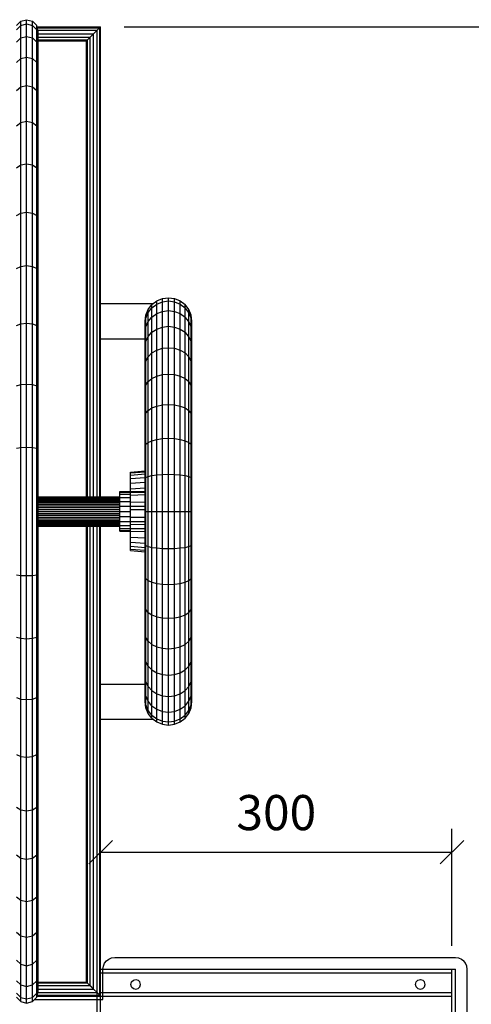
# Model space of a CAD drawing. Extents: x 0 to 2970, y 0 to 2100.
# Drawn here: x 1515 to 1901, y 803 to 1645 of the extents above; entities that cross this region are included whole.
import ezdxf
from ezdxf.enums import TextEntityAlignment as Align

# ---------------------------------------------------------------- set-up
doc = ezdxf.new("R2010")
doc.units = 0
doc.layers.add('1', color=15, linetype='Continuous')
doc.layers.add('BEMAßUNG', color=7, linetype='Continuous')
doc.styles.add('ARIAL', font='arial.ttf')

# ---------------------------------------------------------------- blocks, each defined once
blk = doc.blocks.new('SLASH')
at = {"color": 0, "linetype": 'Continuous'}
blk.add_line((-12.7, -12.7), (12.7, 12.7), dxfattribs=at)

msp = doc.modelspace()

# ---------------------------------------------------------------- linework, layer by layer
at = {"layer": '1', "color": 7, "linetype": 'Continuous'}
for p, q in [((1512.36, 1639.54), (1516.02, 1643.21)), ((1516.02, 1643.21), (1521.02, 1644.55)), ((1516.02, 1628.95), (1516.02, 1643.21)), ((1516.02, 1639.63), (1521.02, 1640.96)), ((1521.02, 1630.24), (1521.02, 1644.55)), ((1521.02, 1644.55), (1526.02, 1643.21)), ((1521.02, 1640.96), (1526.02, 1639.63)), ((1526.02, 1628.95), (1526.02, 1643.21)), ((1529.68, 1639.54), (1526.02, 1643.21)), ((1512.36, 1635.99), (1516.02, 1639.63)), ((1526.02, 1639.63), (1529.68, 1635.99)), ((1529.68, 1625.4), (1529.68, 1639.54)), ((1531.02, 1634.53), (1529.68, 1639.54)), ((1531.02, 1631.03), (1529.68, 1635.99)), ((1529.96, 1638.51), (1584.27, 1638.51)), ((1529.96, 1638.51), (1581.27, 1638.51)), ((1529.96, 1638.51), (1584.27, 1638.51)), ((1530.17, 1637.71), (1583.47, 1637.71)), ((1530.76, 1635.51), (1581.27, 1635.51)), ((1531.02, 1620.56), (1531.02, 1634.53)), ((1531.02, 1632.51), (1578.27, 1632.51)), ((1572.27, 1626.51), (1584.27, 1638.51)), ((1578.27, 1237.01), (1578.27, 1632.51)), ((1581.27, 1638.51), (1584.27, 1638.51)), ((1581.27, 1237.01), (1581.27, 1635.51)), ((1583.47, 1237.01), (1583.47, 1637.71)), ((1584.27, 1237.01), (1584.27, 1638.51)), ((1584.27, 1237.01), (1584.27, 1638.51)), ((1512.36, 1625.4), (1516.02, 1628.95)), ((1516.02, 1628.95), (1521.02, 1630.24)), ((1516.02, 1556.69), (1516.02, 1628.95)), ((1521.02, 1588.28), (1521.02, 1630.24)), ((1521.02, 1630.24), (1526.02, 1628.95)), ((1526.02, 1587.12), (1526.02, 1628.95)), ((1526.02, 1628.95), (1529.68, 1625.4)), ((1529.68, 1583.94), (1529.68, 1625.4)), ((1531.02, 1620.56), (1529.68, 1625.4)), ((1531.02, 1629.51), (1575.27, 1629.51)), ((1531.02, 1627.32), (1573.07, 1627.32)), ((1531.02, 1626.51), (1572.27, 1626.51)), ((1572.27, 1237.01), (1572.27, 1626.51)), ((1573.07, 1237.01), (1573.07, 1627.32)), ((1575.27, 1237.01), (1575.27, 1629.51)), ((1531.02, 1579.6), (1531.02, 1620.56)), ((1512.36, 1607.95), (1516.02, 1611.34)), ((1516.02, 1611.34), (1521.02, 1612.58)), ((1521.02, 1612.58), (1526.02, 1611.34)), ((1526.02, 1611.34), (1529.68, 1607.95)), ((1531.02, 1603.32), (1529.68, 1607.95)), ((1512.36, 1583.94), (1516.02, 1587.12)), ((1516.02, 1587.12), (1521.02, 1588.28)), ((1521.02, 1557.76), (1521.02, 1588.28)), ((1521.02, 1588.28), (1526.02, 1587.12)), ((1526.02, 1556.69), (1526.02, 1587.12)), ((1526.02, 1587.12), (1529.68, 1583.94)), ((1529.68, 1553.78), (1529.68, 1583.94)), ((1531.02, 1579.6), (1529.68, 1583.94)), ((1531.02, 1549.8), (1531.02, 1579.6)), ((1512.36, 1553.78), (1516.02, 1556.69)), ((1516.02, 1556.69), (1521.02, 1557.76)), ((1516.02, 1520.58), (1516.02, 1556.69)), ((1521.02, 1333.23), (1521.02, 1557.76)), ((1521.02, 1557.76), (1526.02, 1556.69)), ((1526.02, 1332.88), (1526.02, 1556.69)), ((1526.02, 1556.69), (1529.68, 1553.78)), ((1529.68, 1331.93), (1529.68, 1553.78)), ((1531.02, 1549.8), (1529.68, 1553.78)), ((1531.02, 1330.63), (1531.02, 1549.8)), ((1512.36, 1517.98), (1516.02, 1520.58)), ((1516.02, 1520.58), (1521.02, 1521.53)), ((1516.02, 1332.88), (1516.02, 1520.58)), ((1521.02, 1521.53), (1526.02, 1520.58)), ((1526.02, 1520.58), (1529.68, 1517.98)), ((1531.02, 1514.44), (1529.68, 1517.98)), ((1512.36, 1477.17), (1516.02, 1479.4)), ((1516.02, 1479.4), (1521.02, 1480.22)), ((1521.02, 1480.22), (1526.02, 1479.4)), ((1526.02, 1479.4), (1529.68, 1477.17)), ((1531.02, 1474.12), (1529.68, 1477.17)), ((1512.36, 1432.03), (1516.02, 1433.86)), ((1516.02, 1433.86), (1521.02, 1434.53)), ((1521.02, 1434.53), (1526.02, 1433.86)), ((1526.02, 1433.86), (1529.68, 1432.03)), ((1531.02, 1429.52), (1529.68, 1432.03)), ((1632.27, 1404.33), (1637.1, 1406.33)), ((1637.09, 1403.64), (1637.1, 1406.33)), ((1637.1, 1406.33), (1642.27, 1407.01)), ((1642.27, 1404.32), (1642.27, 1407.01)), ((1642.27, 1407.01), (1647.44, 1406.33)), ((1647.45, 1403.64), (1647.44, 1406.33)), ((1647.44, 1406.33), (1652.27, 1404.33)), ((1584.27, 1402.01), (1629.25, 1402.01)), ((1622.95, 1392.19), (1624.95, 1397.01)), ((1624.95, 1397.01), (1628.13, 1401.15)), ((1624.95, 1394.43), (1628.13, 1398.52)), ((1624.95, 1394.43), (1624.95, 1397.01)), ((1628.13, 1401.15), (1632.27, 1404.33)), ((1628.13, 1401.15), (1629.25, 1402.01)), ((1628.13, 1398.52), (1632.27, 1401.67)), ((1628.13, 1398.52), (1628.13, 1401.15)), ((1628.13, 1390.55), (1628.13, 1398.52)), ((1632.27, 1401.67), (1632.27, 1404.33)), ((1632.27, 1401.67), (1637.09, 1403.64)), ((1632.27, 1393.55), (1632.27, 1401.67)), ((1637.09, 1403.64), (1642.27, 1404.32)), ((1637.09, 1395.43), (1637.1, 1403.64)), ((1642.27, 1396.08), (1642.27, 1404.32)), ((1642.27, 1404.32), (1647.45, 1403.64)), ((1647.45, 1395.43), (1647.45, 1403.64)), ((1647.45, 1403.64), (1652.27, 1401.67)), ((1652.27, 1401.67), (1652.27, 1404.33)), ((1652.27, 1404.33), (1656.41, 1401.15)), ((1652.27, 1393.55), (1652.27, 1401.67)), ((1652.27, 1401.67), (1656.41, 1398.52)), ((1656.41, 1398.52), (1656.41, 1401.15)), ((1659.59, 1397.01), (1656.41, 1401.15)), ((1656.41, 1390.55), (1656.41, 1398.52)), ((1659.59, 1394.43), (1656.41, 1398.52)), ((1659.59, 1394.43), (1659.59, 1397.01)), ((1661.59, 1392.19), (1659.59, 1397.01)), ((1622.27, 1387.01), (1622.95, 1392.19)), ((1622.27, 1384.54), (1622.95, 1389.66)), ((1622.95, 1389.66), (1624.95, 1394.43)), ((1622.95, 1389.66), (1622.95, 1392.19)), ((1622.95, 1382.09), (1622.95, 1389.66)), ((1624.95, 1386.65), (1624.95, 1394.43)), ((1624.95, 1386.65), (1628.13, 1390.55)), ((1628.13, 1390.55), (1632.27, 1393.55)), ((1628.13, 1377.53), (1628.13, 1390.55)), ((1632.27, 1393.55), (1637.09, 1395.43)), ((1632.27, 1380.3), (1632.27, 1393.55)), ((1637.09, 1395.43), (1642.27, 1396.08)), ((1637.09, 1382.03), (1637.1, 1395.44)), ((1642.27, 1382.63), (1642.27, 1396.08)), ((1642.27, 1396.08), (1647.45, 1395.43)), ((1647.45, 1382.03), (1647.45, 1395.44)), ((1647.45, 1395.43), (1652.27, 1393.55)), ((1652.27, 1380.3), (1652.27, 1393.55)), ((1652.27, 1393.55), (1656.41, 1390.55)), ((1656.41, 1377.53), (1656.41, 1390.55)), ((1659.59, 1386.65), (1656.41, 1390.55)), ((1659.59, 1386.65), (1659.59, 1394.43)), ((1661.59, 1389.66), (1659.59, 1394.43)), ((1661.59, 1389.66), (1661.59, 1392.19)), ((1662.27, 1387.01), (1661.59, 1392.19)), ((1661.59, 1382.09), (1661.59, 1389.66)), ((1662.27, 1384.54), (1661.59, 1389.66)), ((1512.36, 1383.34), (1516.02, 1384.74)), ((1516.02, 1384.74), (1521.02, 1385.26)), ((1521.02, 1385.26), (1526.02, 1384.74)), ((1526.02, 1384.74), (1529.68, 1383.34)), ((1531.02, 1381.42), (1529.68, 1383.34)), ((1622.27, 1384.54), (1622.27, 1387.01)), ((1622.27, 1377.21), (1622.27, 1384.54)), ((1622.27, 1377.21), (1622.95, 1382.09)), ((1622.27, 1377.21), (1622.95, 1382.09)), ((1622.95, 1382.09), (1624.95, 1386.65)), ((1622.95, 1369.74), (1622.95, 1382.09)), ((1624.95, 1373.94), (1624.95, 1386.65)), ((1628.13, 1377.53), (1632.27, 1380.3)), ((1632.27, 1380.3), (1637.09, 1382.03)), ((1632.27, 1362.32), (1632.27, 1380.3)), ((1637.09, 1382.03), (1642.27, 1382.63)), ((1637.09, 1363.85), (1637.1, 1382.04)), ((1642.27, 1364.37), (1642.27, 1382.63)), ((1642.27, 1382.63), (1647.45, 1382.03)), ((1647.45, 1363.85), (1647.45, 1382.04)), ((1647.45, 1382.03), (1652.27, 1380.3)), ((1652.27, 1362.32), (1652.27, 1380.3)), ((1652.27, 1380.3), (1656.41, 1377.53)), ((1659.59, 1373.94), (1659.59, 1386.65)), ((1661.59, 1382.09), (1659.59, 1386.65)), ((1661.59, 1369.74), (1661.59, 1382.09)), ((1662.27, 1377.22), (1661.59, 1382.09)), ((1662.27, 1384.54), (1662.27, 1387.01)), ((1662.27, 1377.22), (1662.27, 1384.54)), ((1584.27, 1372.01), (1622.27, 1372.01)), ((1622.27, 1365.24), (1622.27, 1377.21)), ((1622.95, 1369.74), (1624.95, 1373.94)), ((1624.95, 1373.94), (1628.13, 1377.53)), ((1624.95, 1356.68), (1624.95, 1373.94)), ((1628.13, 1359.87), (1628.13, 1377.54)), ((1656.41, 1359.87), (1656.41, 1377.54)), ((1659.59, 1373.94), (1656.41, 1377.53)), ((1659.59, 1356.68), (1659.59, 1373.94)), ((1661.59, 1369.74), (1659.59, 1373.94)), ((1662.27, 1365.25), (1662.27, 1377.21)), ((1622.27, 1365.24), (1622.95, 1369.74)), ((1622.27, 1348.99), (1622.27, 1365.24)), ((1622.95, 1352.97), (1622.95, 1369.74)), ((1632.27, 1362.32), (1637.09, 1363.85)), ((1637.09, 1363.85), (1642.27, 1364.37)), ((1637.09, 1341.43), (1637.1, 1363.85)), ((1642.27, 1341.87), (1642.27, 1364.37)), ((1642.27, 1364.37), (1647.45, 1363.85)), ((1647.45, 1341.43), (1647.45, 1363.85)), ((1647.45, 1363.85), (1652.27, 1362.32)), ((1661.59, 1352.97), (1661.59, 1369.74)), ((1662.27, 1365.25), (1661.59, 1369.74)), ((1662.27, 1349), (1662.27, 1365.24)), ((1622.95, 1352.97), (1624.95, 1356.68)), ((1624.95, 1356.68), (1628.13, 1359.87)), ((1624.95, 1335.42), (1624.95, 1356.69)), ((1628.13, 1359.87), (1632.27, 1362.32)), ((1628.13, 1338.09), (1628.13, 1359.87)), ((1632.27, 1340.14), (1632.27, 1362.31)), ((1652.27, 1362.32), (1656.41, 1359.87)), ((1652.27, 1340.14), (1652.27, 1362.31)), ((1656.41, 1338.09), (1656.41, 1359.87)), ((1659.59, 1356.68), (1656.41, 1359.87)), ((1659.59, 1335.42), (1659.59, 1356.69)), ((1661.59, 1352.97), (1659.59, 1356.68)), ((1622.27, 1348.99), (1622.95, 1352.97)), ((1622.27, 1348.99), (1622.95, 1352.97)), ((1622.27, 1328.97), (1622.27, 1348.99)), ((1622.95, 1332.31), (1622.95, 1352.97)), ((1661.59, 1332.31), (1661.59, 1352.97)), ((1662.27, 1349), (1661.59, 1352.97)), ((1662.27, 1328.97), (1662.27, 1348.99)), ((1624.95, 1335.42), (1628.13, 1338.09)), ((1624.95, 1335.42), (1628.13, 1338.09)), ((1628.13, 1338.09), (1632.27, 1340.14)), ((1628.13, 1312.86), (1628.13, 1338.09)), ((1632.27, 1340.14), (1637.09, 1341.43)), ((1632.27, 1314.46), (1632.27, 1340.14)), ((1637.09, 1341.43), (1642.27, 1341.87)), ((1637.09, 1315.46), (1637.1, 1341.43)), ((1642.27, 1315.8), (1642.27, 1341.87)), ((1642.27, 1341.87), (1647.45, 1341.43)), ((1647.45, 1315.46), (1647.45, 1341.43)), ((1647.45, 1341.43), (1652.27, 1340.14)), ((1652.27, 1314.46), (1652.27, 1340.14)), ((1652.27, 1340.14), (1656.41, 1338.09)), ((1656.41, 1312.86), (1656.41, 1338.09)), ((1656.41, 1338.09), (1659.59, 1335.42)), ((1656.41, 1338.09), (1659.59, 1335.42)), ((1512.36, 1331.93), (1516.02, 1332.88)), ((1516.02, 1332.88), (1521.02, 1333.23)), ((1516.02, 1169.86), (1516.02, 1332.88)), ((1521.02, 1169.69), (1521.02, 1333.23)), ((1521.02, 1333.23), (1526.02, 1332.88)), ((1526.02, 1169.86), (1526.02, 1332.88)), ((1526.02, 1332.88), (1529.68, 1331.93)), ((1529.68, 1170.34), (1529.68, 1331.93)), ((1529.68, 1331.93), (1531.02, 1330.63)), ((1531.02, 1170.99), (1531.02, 1330.63)), ((1622.27, 1328.97), (1622.95, 1332.31)), ((1622.27, 1328.96), (1622.95, 1332.3)), ((1622.27, 1305.76), (1622.27, 1328.96)), ((1622.95, 1332.31), (1624.95, 1335.42)), ((1622.95, 1308.36), (1622.95, 1332.3)), ((1624.95, 1310.78), (1624.95, 1335.42)), ((1659.59, 1310.78), (1659.59, 1335.42)), ((1661.59, 1332.31), (1659.59, 1335.42)), ((1662.27, 1328.97), (1661.59, 1332.31)), ((1661.59, 1308.36), (1661.59, 1332.3)), ((1662.27, 1305.76), (1662.27, 1328.96)), ((1624.95, 1310.78), (1628.13, 1312.86)), ((1628.13, 1312.86), (1632.27, 1314.46)), ((1628.13, 1284.95), (1628.13, 1312.86)), ((1632.27, 1314.46), (1637.09, 1315.46)), ((1632.27, 1286.04), (1632.27, 1314.46)), ((1637.09, 1315.46), (1642.27, 1315.8)), ((1637.09, 1286.72), (1637.1, 1315.46)), ((1642.27, 1286.96), (1642.27, 1315.8)), ((1642.27, 1315.8), (1647.45, 1315.46)), ((1647.45, 1286.72), (1647.45, 1315.46)), ((1647.45, 1315.46), (1652.27, 1314.46)), ((1652.27, 1286.04), (1652.27, 1314.46)), ((1652.27, 1314.46), (1656.41, 1312.86)), ((1656.41, 1284.95), (1656.41, 1312.86)), ((1656.41, 1312.86), (1659.59, 1310.78)), ((1622.27, 1305.76), (1622.95, 1308.36)), ((1622.27, 1280.09), (1622.27, 1305.76)), ((1622.95, 1308.36), (1624.95, 1310.78)), ((1622.95, 1281.87), (1622.95, 1308.36)), ((1624.95, 1283.52), (1624.95, 1310.78)), ((1659.59, 1283.52), (1659.59, 1310.78)), ((1661.59, 1308.36), (1659.59, 1310.78)), ((1661.59, 1281.87), (1661.59, 1308.36)), ((1662.27, 1305.76), (1661.59, 1308.36)), ((1662.27, 1280.09), (1662.27, 1305.76)), ((1637.09, 1286.72), (1642.27, 1286.96)), ((1642.27, 1256.22), (1642.27, 1286.96)), ((1642.27, 1286.96), (1647.45, 1286.72)), ((1512.36, 1278.69), (1516.02, 1279.16)), ((1516.02, 1279.16), (1521.02, 1279.34)), ((1521.02, 1279.34), (1526.02, 1279.16)), ((1526.02, 1279.16), (1529.68, 1278.69)), ((1529.68, 1278.69), (1531.02, 1278.03)), ((1622.27, 1280.09), (1622.95, 1281.87)), ((1622.27, 1252.73), (1622.27, 1280.09)), ((1622.95, 1281.87), (1624.95, 1283.52)), ((1622.95, 1253.63), (1622.95, 1281.87)), ((1624.95, 1283.52), (1628.13, 1284.95)), ((1624.95, 1254.47), (1624.95, 1283.52)), ((1628.13, 1284.95), (1632.27, 1286.04)), ((1628.13, 1255.19), (1628.13, 1284.95)), ((1632.27, 1286.04), (1637.09, 1286.72)), ((1632.27, 1255.75), (1632.27, 1286.04)), ((1637.09, 1256.1), (1637.1, 1286.72)), ((1647.45, 1256.1), (1647.45, 1286.72)), ((1647.45, 1286.72), (1652.27, 1286.04)), ((1652.27, 1255.75), (1652.27, 1286.04)), ((1652.27, 1286.04), (1656.41, 1284.95)), ((1656.41, 1255.19), (1656.41, 1284.95)), ((1656.41, 1284.95), (1659.59, 1283.52)), ((1659.59, 1254.47), (1659.59, 1283.52)), ((1659.59, 1283.52), (1661.59, 1281.87)), ((1661.59, 1253.63), (1661.59, 1281.87)), ((1662.27, 1280.09), (1661.59, 1281.87)), ((1662.27, 1280.09), (1661.59, 1281.87)), ((1662.27, 1252.73), (1662.27, 1280.09)), ((1609.77, 1258.01), (1622.27, 1259.05)), ((1609.77, 1257.41), (1622.27, 1258.43)), ((1609.77, 1191.16), (1609.77, 1258.01)), ((1609.77, 1255.61), (1622.27, 1256.58)), ((1609.77, 1252.69), (1622.27, 1253.57)), ((1622.27, 1252.73), (1622.95, 1253.63)), ((1622.27, 1252.73), (1622.95, 1253.63)), ((1622.95, 1253.63), (1624.95, 1254.47)), ((1622.95, 1224.51), (1622.95, 1253.63)), ((1624.95, 1254.47), (1628.13, 1255.19)), ((1624.95, 1224.51), (1624.95, 1254.47)), ((1628.13, 1255.19), (1632.27, 1255.75)), ((1628.13, 1224.51), (1628.13, 1255.2)), ((1632.27, 1255.75), (1637.09, 1256.1)), ((1632.27, 1224.51), (1632.27, 1255.75)), ((1637.09, 1256.1), (1642.27, 1256.22)), ((1637.09, 1224.51), (1637.1, 1256.1)), ((1642.27, 1224.51), (1642.27, 1256.22)), ((1642.27, 1256.22), (1647.45, 1256.1)), ((1647.45, 1224.51), (1647.45, 1256.1)), ((1647.45, 1256.1), (1652.27, 1255.75)), ((1652.27, 1224.51), (1652.27, 1255.75)), ((1652.27, 1255.75), (1656.41, 1255.19)), ((1656.41, 1224.51), (1656.41, 1255.2)), ((1656.41, 1255.19), (1659.59, 1254.47)), ((1659.59, 1224.51), (1659.59, 1254.47)), ((1659.59, 1254.47), (1661.59, 1253.63)), ((1661.59, 1224.51), (1661.59, 1253.63)), ((1662.27, 1252.73), (1661.59, 1253.63)), ((1662.27, 1252.73), (1661.59, 1253.63)), ((1609.77, 1248.76), (1622.27, 1249.51)), ((1622.27, 1224.51), (1622.27, 1252.73)), ((1662.27, 1224.51), (1662.27, 1252.73)), ((1600.77, 1241.51), (1622.27, 1241.51)), ((1600.77, 1207.51), (1600.77, 1241.51)), ((1600.77, 1240.93), (1622.27, 1240.93)), ((1600.77, 1239.23), (1609.77, 1239.23)), ((1600.77, 1236.53), (1609.77, 1236.53)), ((1609.77, 1243.94), (1622.27, 1244.55)), ((1609.77, 1241.51), (1622.27, 1241.51)), ((1609.77, 1238.43), (1622.27, 1238.86)), ((1600.77, 1233.01), (1609.77, 1233.01)), ((1600.77, 1228.91), (1622.27, 1228.91)), ((1609.77, 1232.41), (1622.27, 1232.66)), ((1529.68, 1224.51), (1600.77, 1224.51)), ((1600.77, 1224.51), (1609.77, 1224.51)), ((1600.77, 1220.11), (1609.77, 1220.11)), ((1609.77, 1226.11), (1622.27, 1226.16)), ((1609.77, 1219.74), (1622.27, 1219.6)), ((1622.27, 1224.51), (1662.27, 1224.51)), ((1622.27, 1196.3), (1622.27, 1224.51)), ((1622.95, 1195.39), (1622.95, 1224.51)), ((1624.95, 1194.55), (1624.95, 1224.51)), ((1628.13, 1193.83), (1628.13, 1224.51)), ((1632.27, 1193.28), (1632.27, 1224.51)), ((1637.1, 1192.93), (1637.09, 1224.51)), ((1642.27, 1192.81), (1642.27, 1224.51)), ((1647.45, 1192.93), (1647.45, 1224.51)), ((1652.27, 1193.28), (1652.27, 1224.51)), ((1656.41, 1193.83), (1656.41, 1224.51)), ((1659.59, 1194.55), (1659.59, 1224.51)), ((1661.59, 1195.39), (1661.59, 1224.51)), ((1662.27, 1196.3), (1662.27, 1224.51)), ((1572.27, 822.51), (1572.27, 1212.01)), ((1573.07, 821.71), (1573.07, 1212.01)), ((1575.27, 819.51), (1575.27, 1212.01)), ((1578.27, 816.51), (1578.27, 1212.01)), ((1581.27, 813.51), (1581.27, 1212.01)), ((1583.47, 811.32), (1583.47, 1212.01)), ((1584.27, 807.51), (1584.27, 1212.01)), ((1600.77, 1216.01), (1622.27, 1216.01)), ((1600.77, 1212.49), (1609.77, 1212.49)), ((1609.77, 1213.56), (1622.27, 1213.21)), ((1600.77, 1209.79), (1622.27, 1209.79)), ((1600.77, 1208.09), (1609.77, 1208.09)), ((1600.77, 1207.51), (1609.77, 1207.51)), ((1609.77, 1207.76), (1622.27, 1207.24)), ((1609.77, 1202.57), (1622.27, 1201.89)), ((1609.77, 1198.18), (1622.27, 1197.36)), ((1609.77, 1194.74), (1622.27, 1193.81)), ((1622.95, 1195.39), (1622.27, 1196.3)), ((1622.27, 1168.94), (1622.27, 1196.3)), ((1622.95, 1195.39), (1622.27, 1196.3)), ((1622.95, 1167.16), (1622.95, 1195.39)), ((1622.95, 1195.39), (1624.95, 1194.55)), ((1624.95, 1194.55), (1628.13, 1193.83)), ((1624.95, 1165.5), (1624.95, 1194.55)), ((1656.41, 1193.83), (1659.59, 1194.55)), ((1659.59, 1194.55), (1661.59, 1195.39)), ((1659.59, 1165.5), (1659.59, 1194.55)), ((1661.59, 1195.39), (1662.27, 1196.3)), ((1661.59, 1195.39), (1662.27, 1196.29)), ((1661.59, 1167.16), (1661.59, 1195.39)), ((1662.27, 1168.94), (1662.27, 1196.29)), ((1609.77, 1192.37), (1622.27, 1191.37)), ((1609.77, 1191.16), (1622.27, 1190.13)), ((1628.13, 1193.83), (1632.27, 1193.28)), ((1628.13, 1164.08), (1628.13, 1193.83)), ((1632.27, 1193.28), (1637.09, 1192.93)), ((1632.27, 1162.99), (1632.27, 1193.28)), ((1637.09, 1192.93), (1642.27, 1192.81)), ((1637.1, 1162.3), (1637.09, 1192.93)), ((1642.27, 1192.81), (1647.45, 1192.93)), ((1642.27, 1162.07), (1642.27, 1192.81)), ((1647.45, 1192.93), (1652.27, 1193.28)), ((1647.45, 1162.3), (1647.45, 1192.93)), ((1652.27, 1193.28), (1656.41, 1193.83)), ((1652.27, 1162.99), (1652.27, 1193.28)), ((1656.41, 1164.08), (1656.41, 1193.83)), ((1512.36, 1170.34), (1516.02, 1169.86)), ((1516.02, 1064.28), (1516.02, 1169.86)), ((1516.02, 1169.86), (1521.02, 1169.69)), ((1521.02, 1169.69), (1526.02, 1169.86)), ((1521.02, 1063.77), (1521.02, 1169.69)), ((1526.02, 1169.86), (1529.68, 1170.34)), ((1526.02, 1064.28), (1526.02, 1169.86)), ((1529.68, 1170.34), (1531.02, 1170.99)), ((1529.68, 1065.69), (1529.68, 1170.34)), ((1531.02, 1067.6), (1531.02, 1170.99)), ((1622.27, 1143.26), (1622.27, 1168.93)), ((1622.95, 1167.16), (1622.27, 1168.93)), ((1622.95, 1140.67), (1622.95, 1167.16)), ((1622.95, 1167.16), (1624.95, 1165.5)), ((1624.95, 1165.5), (1628.13, 1164.08)), ((1624.95, 1138.24), (1624.95, 1165.5)), ((1628.13, 1164.08), (1632.27, 1162.99)), ((1628.13, 1136.16), (1628.13, 1164.08)), ((1632.27, 1162.99), (1637.09, 1162.3)), ((1632.27, 1134.57), (1632.27, 1162.99)), ((1637.09, 1162.3), (1642.27, 1162.07)), ((1637.1, 1133.57), (1637.09, 1162.3)), ((1642.27, 1162.07), (1647.45, 1162.3)), ((1642.27, 1133.22), (1642.27, 1162.07)), ((1647.45, 1162.3), (1652.27, 1162.99)), ((1647.45, 1133.57), (1647.45, 1162.3)), ((1652.27, 1162.99), (1656.41, 1164.08)), ((1652.27, 1134.57), (1652.27, 1162.99)), ((1656.41, 1164.08), (1659.59, 1165.5)), ((1656.41, 1136.16), (1656.41, 1164.08)), ((1659.59, 1165.5), (1661.59, 1167.16)), ((1659.59, 1138.24), (1659.59, 1165.5)), ((1661.59, 1167.16), (1662.27, 1168.94)), ((1661.59, 1167.16), (1662.27, 1168.93)), ((1661.59, 1140.67), (1661.59, 1167.16)), ((1662.27, 1143.26), (1662.27, 1168.93)), ((1622.27, 1120.06), (1622.27, 1143.26)), ((1622.95, 1140.66), (1622.27, 1143.26)), ((1622.95, 1116.72), (1622.95, 1140.66)), ((1624.95, 1138.24), (1622.95, 1140.66)), ((1624.95, 1138.24), (1628.13, 1136.17)), ((1624.95, 1113.61), (1624.95, 1138.24)), ((1628.13, 1136.17), (1632.27, 1134.57)), ((1628.13, 1110.93), (1628.13, 1136.17)), ((1652.27, 1134.57), (1656.41, 1136.17)), ((1656.41, 1136.17), (1659.59, 1138.24)), ((1656.41, 1110.93), (1656.41, 1136.17)), ((1659.59, 1138.24), (1661.59, 1140.66)), ((1659.59, 1113.61), (1659.59, 1138.24)), ((1661.59, 1140.66), (1662.27, 1143.26)), ((1661.59, 1116.72), (1661.59, 1140.66)), ((1662.27, 1120.06), (1662.27, 1143.26)), ((1632.27, 1134.57), (1637.09, 1133.57)), ((1632.27, 1108.88), (1632.27, 1134.57)), ((1637.09, 1133.57), (1642.27, 1133.22)), ((1637.1, 1107.59), (1637.09, 1133.57)), ((1642.27, 1133.22), (1647.45, 1133.57)), ((1642.27, 1107.15), (1642.27, 1133.22)), ((1647.45, 1133.57), (1652.27, 1134.57)), ((1647.45, 1107.59), (1647.45, 1133.57)), ((1652.27, 1108.88), (1652.27, 1134.57)), ((1622.95, 1116.72), (1622.27, 1120.06)), ((1622.27, 1100.03), (1622.27, 1120.06)), ((1622.95, 1116.72), (1622.27, 1120.06)), ((1661.59, 1116.72), (1662.27, 1120.06)), ((1662.27, 1100.03), (1662.27, 1120.06)), ((1512.36, 1117.09), (1516.02, 1116.14)), ((1516.02, 1116.14), (1521.02, 1115.8)), ((1521.02, 1115.8), (1526.02, 1116.14)), ((1526.02, 1116.14), (1529.68, 1117.09)), ((1529.68, 1117.09), (1531.02, 1118.39)), ((1622.95, 1096.05), (1622.95, 1116.72)), ((1624.95, 1113.61), (1622.95, 1116.72)), ((1624.95, 1113.61), (1628.13, 1110.93)), ((1624.95, 1113.61), (1628.13, 1110.93)), ((1624.95, 1092.34), (1624.95, 1113.61)), ((1628.13, 1110.93), (1632.27, 1108.88)), ((1628.13, 1089.15), (1628.13, 1110.93)), ((1652.27, 1108.88), (1656.41, 1110.93)), ((1656.41, 1110.93), (1659.59, 1113.61)), ((1656.41, 1110.93), (1659.59, 1113.61)), ((1656.41, 1089.15), (1656.41, 1110.93)), ((1659.59, 1113.61), (1661.59, 1116.72)), ((1659.59, 1092.34), (1659.59, 1113.61)), ((1661.59, 1096.05), (1661.59, 1116.72)), ((1632.27, 1108.88), (1637.09, 1107.59)), ((1632.27, 1086.71), (1632.27, 1108.88)), ((1637.09, 1107.59), (1642.27, 1107.15)), ((1637.1, 1085.17), (1637.09, 1107.59)), ((1642.27, 1107.15), (1647.45, 1107.59)), ((1642.27, 1084.65), (1642.27, 1107.15)), ((1647.45, 1107.59), (1652.27, 1108.88)), ((1647.45, 1085.17), (1647.45, 1107.59)), ((1652.27, 1086.71), (1652.27, 1108.88)), ((1622.95, 1096.05), (1622.27, 1100.03)), ((1622.27, 1083.78), (1622.27, 1100.03)), ((1622.95, 1096.05), (1622.27, 1100.03)), ((1622.95, 1079.28), (1622.95, 1096.05)), ((1624.95, 1092.34), (1622.95, 1096.05)), ((1659.59, 1092.34), (1661.59, 1096.05)), ((1661.59, 1096.05), (1662.27, 1100.03)), ((1661.59, 1079.28), (1661.59, 1096.05)), ((1662.27, 1083.78), (1662.27, 1100.03)), ((1628.13, 1089.16), (1624.95, 1092.34)), ((1624.95, 1075.09), (1624.95, 1092.34)), ((1628.13, 1089.16), (1632.27, 1086.71)), ((1628.13, 1071.49), (1628.13, 1089.16)), ((1632.27, 1086.71), (1637.09, 1085.17)), ((1632.27, 1068.73), (1632.27, 1086.71)), ((1637.09, 1085.17), (1642.27, 1084.65)), ((1637.1, 1066.99), (1637.09, 1085.17)), ((1642.27, 1084.65), (1647.45, 1085.17)), ((1647.45, 1085.17), (1652.27, 1086.71)), ((1647.45, 1066.99), (1647.45, 1085.17)), ((1652.27, 1086.71), (1656.41, 1089.16)), ((1652.27, 1068.73), (1652.27, 1086.71)), ((1656.41, 1089.16), (1659.59, 1092.34)), ((1656.41, 1071.49), (1656.41, 1089.16)), ((1659.59, 1075.09), (1659.59, 1092.34)), ((1584.27, 1077.01), (1622.27, 1077.01)), ((1622.27, 1071.81), (1622.27, 1083.78)), ((1622.95, 1079.28), (1622.27, 1083.78)), ((1622.95, 1066.93), (1622.95, 1079.28)), ((1624.95, 1075.09), (1622.95, 1079.28)), ((1642.27, 1066.4), (1642.27, 1084.65)), ((1659.59, 1075.09), (1661.59, 1079.28)), ((1661.59, 1079.28), (1662.27, 1083.78)), ((1661.59, 1066.93), (1661.59, 1079.28)), ((1662.27, 1071.81), (1662.27, 1083.78)), ((1622.95, 1066.93), (1622.27, 1071.81)), ((1622.27, 1064.48), (1622.27, 1071.81)), ((1622.95, 1066.93), (1622.27, 1071.81)), ((1628.13, 1071.49), (1624.95, 1075.09)), ((1624.95, 1062.38), (1624.95, 1075.09)), ((1628.13, 1071.49), (1632.27, 1068.72)), ((1628.13, 1058.47), (1628.13, 1071.49)), ((1632.27, 1068.72), (1637.09, 1066.99)), ((1632.27, 1055.47), (1632.27, 1068.72)), ((1647.45, 1066.99), (1652.27, 1068.72)), ((1652.27, 1068.72), (1656.41, 1071.49)), ((1652.27, 1055.47), (1652.27, 1068.72)), ((1656.41, 1071.49), (1659.59, 1075.09)), ((1656.41, 1058.47), (1656.41, 1071.49)), ((1659.59, 1062.38), (1659.59, 1075.09)), ((1661.59, 1066.93), (1662.27, 1071.81)), ((1662.27, 1064.48), (1662.27, 1071.81)), ((1512.36, 1065.69), (1516.02, 1064.28)), ((1516.02, 928.45), (1516.02, 1064.28)), ((1516.02, 1064.28), (1521.02, 1063.77)), ((1521.02, 1063.77), (1526.02, 1064.28)), ((1521.02, 968.81), (1521.02, 1063.77)), ((1526.02, 1064.28), (1529.68, 1065.69)), ((1526.02, 969.62), (1526.02, 1064.28)), ((1529.68, 1065.69), (1531.02, 1067.6)), ((1529.68, 971.86), (1529.68, 1065.69)), ((1531.02, 974.91), (1531.02, 1067.6)), ((1622.95, 1059.36), (1622.27, 1064.48)), ((1622.27, 1062.01), (1622.27, 1064.48)), ((1622.95, 1056.83), (1622.27, 1062.01)), ((1622.95, 1059.36), (1622.95, 1066.93)), ((1624.95, 1062.38), (1622.95, 1066.93)), ((1628.13, 1058.47), (1624.95, 1062.38)), ((1624.95, 1054.59), (1624.95, 1062.38)), ((1637.09, 1066.99), (1642.27, 1066.4)), ((1637.1, 1053.59), (1637.09, 1066.99)), ((1642.27, 1066.4), (1647.45, 1066.99)), ((1642.27, 1052.95), (1642.27, 1066.4)), ((1647.45, 1053.59), (1647.45, 1066.99)), ((1656.41, 1058.47), (1659.59, 1062.38)), ((1659.59, 1062.38), (1661.59, 1066.93)), ((1659.59, 1054.59), (1659.59, 1062.38)), ((1661.59, 1059.36), (1661.59, 1066.93)), ((1661.59, 1059.36), (1662.27, 1064.48)), ((1661.59, 1056.83), (1662.27, 1062.01)), ((1662.27, 1062.01), (1662.27, 1064.48)), ((1624.95, 1054.6), (1622.95, 1059.36)), ((1622.95, 1056.83), (1622.95, 1059.36)), ((1624.95, 1052.01), (1622.95, 1056.83)), ((1624.95, 1052.01), (1624.95, 1054.6)), ((1628.13, 1050.5), (1624.95, 1054.6)), ((1628.13, 1047.87), (1624.95, 1052.01)), ((1628.13, 1058.47), (1632.27, 1055.47)), ((1628.13, 1050.5), (1628.13, 1058.47)), ((1632.27, 1055.47), (1637.09, 1053.59)), ((1632.27, 1047.36), (1632.27, 1055.47)), ((1637.09, 1053.59), (1642.27, 1052.95)), ((1637.1, 1045.38), (1637.09, 1053.59)), ((1642.27, 1052.95), (1647.45, 1053.59)), ((1642.27, 1044.71), (1642.27, 1052.95)), ((1647.45, 1053.59), (1652.27, 1055.47)), ((1647.45, 1045.38), (1647.45, 1053.59)), ((1652.27, 1055.47), (1656.41, 1058.47)), ((1652.27, 1047.36), (1652.27, 1055.47)), ((1656.41, 1050.5), (1656.41, 1058.47)), ((1656.41, 1050.5), (1659.59, 1054.6)), ((1656.41, 1047.87), (1659.59, 1052.01)), ((1659.59, 1054.6), (1661.59, 1059.36)), ((1659.59, 1052.01), (1661.59, 1056.83)), ((1659.59, 1052.01), (1659.59, 1054.6)), ((1661.59, 1056.83), (1661.59, 1059.36)), ((1584.27, 1047.01), (1629.25, 1047.01)), ((1628.13, 1050.5), (1632.27, 1047.36)), ((1628.13, 1047.87), (1628.13, 1050.5)), ((1628.13, 1047.87), (1629.25, 1047.01)), ((1628.13, 1047.87), (1632.27, 1044.69)), ((1632.27, 1047.36), (1637.09, 1045.38)), ((1632.27, 1044.69), (1632.27, 1047.36)), ((1632.27, 1044.69), (1637.1, 1042.69)), ((1637.09, 1045.38), (1642.27, 1044.71)), ((1637.1, 1042.69), (1637.09, 1045.38)), ((1642.27, 1044.71), (1647.45, 1045.38)), ((1642.27, 1042.01), (1642.27, 1044.71)), ((1647.44, 1042.69), (1647.45, 1045.38)), ((1647.44, 1042.69), (1652.27, 1044.69)), ((1647.45, 1045.38), (1652.27, 1047.36)), ((1652.27, 1047.36), (1656.41, 1050.5)), ((1652.27, 1044.69), (1656.41, 1047.87)), ((1652.27, 1044.69), (1652.27, 1047.36)), ((1656.41, 1047.87), (1656.41, 1050.5)), ((1637.1, 1042.69), (1642.27, 1042.01)), ((1642.27, 1042.01), (1647.44, 1042.69)), ((1529.68, 1017), (1531.02, 1019.5)), ((1512.36, 1017), (1516.02, 1015.16)), ((1516.02, 1015.16), (1521.02, 1014.49)), ((1521.02, 1014.49), (1526.02, 1015.16)), ((1526.02, 1015.16), (1529.68, 1017)), ((1512.36, 971.86), (1516.02, 969.62)), ((1516.02, 969.62), (1521.02, 968.81)), ((1521.02, 968.81), (1526.02, 969.62)), ((1521.02, 891.27), (1521.02, 968.81)), ((1526.02, 969.62), (1529.68, 971.86)), ((1526.02, 892.33), (1526.02, 969.62)), ((1529.68, 971.86), (1531.02, 974.91)), ((1529.68, 895.24), (1529.68, 971.86)), ((1531.02, 899.22), (1531.02, 974.91)), ((1529.68, 931.04), (1531.02, 934.58)), ((1512.36, 931.04), (1516.02, 928.45)), ((1516.02, 892.33), (1516.02, 928.45)), ((1516.02, 928.45), (1521.02, 927.5)), ((1521.02, 927.5), (1526.02, 928.45)), ((1526.02, 928.45), (1529.68, 931.04)), ((1512.36, 895.24), (1516.02, 892.33)), ((1516.02, 837.68), (1516.02, 892.33)), ((1516.02, 892.33), (1521.02, 891.27)), ((1521.02, 891.27), (1526.02, 892.33)), ((1526.02, 892.33), (1529.68, 895.24)), ((1526.02, 861.91), (1526.02, 892.33)), ((1529.68, 895.24), (1531.02, 899.22)), ((1529.68, 865.08), (1529.68, 895.24)), ((1531.02, 869.42), (1531.02, 899.22)), ((1521.02, 860.74), (1521.02, 891.27)), ((1529.68, 865.08), (1531.02, 869.42)), ((1531.02, 845.7), (1531.02, 869.42)), ((1512.36, 865.08), (1516.02, 861.91)), ((1516.02, 861.91), (1521.02, 860.74)), ((1521.02, 860.74), (1526.02, 861.91)), ((1521.02, 836.44), (1521.02, 860.74)), ((1526.02, 861.91), (1529.68, 865.08)), ((1526.02, 837.68), (1526.02, 861.91)), ((1529.68, 841.07), (1529.68, 865.08)), ((1512.36, 841.07), (1516.02, 837.68)), ((1526.02, 837.68), (1529.68, 841.07)), ((1529.68, 841.07), (1531.02, 845.7)), ((1529.68, 809.48), (1529.68, 841.07)), ((1531.02, 814.49), (1531.02, 845.7)), ((1589.2, 840.58), (1591.27, 842.17)), ((1591.27, 842.17), (1593.68, 843.17)), ((1593.68, 843.17), (1596.27, 843.51)), ((1596.27, 843.51), (1887.27, 843.51)), ((1887.27, 843.51), (1889.86, 843.17)), ((1889.86, 843.17), (1892.27, 842.17)), ((1892.27, 842.17), (1894.34, 840.58)), ((1516.02, 805.81), (1516.02, 837.68)), ((1516.02, 837.68), (1521.02, 836.44)), ((1521.02, 836.44), (1526.02, 837.68)), ((1521.02, 804.47), (1521.02, 836.44)), ((1526.02, 805.81), (1526.02, 837.68)), ((1584.27, 833.51), (1586.27, 833.51)), ((1584.27, 833.51), (1586.27, 833.51)), ((1584.27, 833.51), (1586.27, 833.51)), ((1586.27, 833.51), (1586.61, 836.1)), ((1586.27, 807.51), (1586.27, 833.51)), ((1586.27, 833.51), (1884.27, 833.51)), ((1586.61, 836.1), (1587.61, 838.51)), ((1587.61, 838.51), (1589.2, 840.58)), ((1884.27, 587.51), (1884.27, 833.51)), ((1884.27, 833.51), (1887.27, 833.51)), ((1887.27, 607.51), (1887.27, 833.51)), ((1895.93, 838.51), (1894.34, 840.58)), ((1896.93, 836.1), (1895.93, 838.51)), ((1897.27, 833.51), (1896.93, 836.1)), ((1897.27, 587.51), (1897.27, 833.51)), ((1529.68, 823.62), (1531.02, 828.46)), ((1584.27, 830.51), (1586.27, 830.51)), ((1584.27, 830.51), (1586.27, 830.51)), ((1586.27, 830.51), (1884.27, 830.51)), ((1612.22, 824.06), (1614.27, 824.61)), ((1612.22, 824.06), (1614.27, 824.61)), ((1614.27, 824.61), (1616.32, 824.06)), ((1614.27, 824.61), (1616.32, 824.06)), ((1855.22, 824.06), (1857.27, 824.61)), ((1855.22, 824.06), (1857.27, 824.61)), ((1857.27, 824.61), (1859.32, 824.06)), ((1857.27, 824.61), (1859.32, 824.06)), ((1512.36, 823.62), (1516.02, 820.08)), ((1516.02, 820.08), (1521.02, 818.78)), ((1521.02, 818.78), (1526.02, 820.08)), ((1526.02, 820.08), (1529.68, 823.62)), ((1529.68, 813.03), (1531.02, 818)), ((1531.02, 822.51), (1572.27, 822.51)), ((1531.02, 821.71), (1573.07, 821.71)), ((1531.02, 819.51), (1575.27, 819.51)), ((1531.02, 816.51), (1578.27, 816.51)), ((1572.27, 822.51), (1578.27, 816.51)), ((1573.07, 821.71), (1572.27, 822.51)), ((1578.27, 816.51), (1575.27, 819.51)), ((1581.27, 813.51), (1578.27, 816.51)), ((1610.17, 820.51), (1610.72, 822.56)), ((1610.17, 820.51), (1610.72, 822.56)), ((1610.72, 818.46), (1610.17, 820.51)), ((1610.72, 818.46), (1610.17, 820.51)), ((1610.72, 822.56), (1612.22, 824.06)), ((1610.72, 822.56), (1612.22, 824.06)), ((1610.72, 818.46), (1612.22, 816.96)), ((1610.72, 818.46), (1612.22, 816.96)), ((1612.22, 816.96), (1614.27, 816.41)), ((1612.22, 816.96), (1614.27, 816.41)), ((1614.27, 816.41), (1616.32, 816.96)), ((1614.27, 816.41), (1616.32, 816.96)), ((1616.32, 824.06), (1617.82, 822.56)), ((1616.32, 824.06), (1617.82, 822.56)), ((1616.32, 816.96), (1617.82, 818.46)), ((1616.32, 816.96), (1617.82, 818.46)), ((1618.37, 820.51), (1617.82, 822.56)), ((1618.37, 820.51), (1617.82, 822.56)), ((1617.82, 818.46), (1618.37, 820.51)), ((1617.82, 818.46), (1618.37, 820.51)), ((1853.17, 820.51), (1853.72, 822.56)), ((1853.17, 820.51), (1853.72, 822.56)), ((1853.72, 818.46), (1853.17, 820.51)), ((1853.72, 818.46), (1853.17, 820.51)), ((1853.72, 822.56), (1855.22, 824.06)), ((1853.72, 822.56), (1855.22, 824.06)), ((1853.72, 818.46), (1855.22, 816.96)), ((1853.72, 818.46), (1855.22, 816.96)), ((1855.22, 816.96), (1857.27, 816.41)), ((1855.22, 816.96), (1857.27, 816.41)), ((1857.27, 816.41), (1859.32, 816.96)), ((1857.27, 816.41), (1859.32, 816.96)), ((1859.32, 824.06), (1860.82, 822.56)), ((1859.32, 824.06), (1860.82, 822.56)), ((1859.32, 816.96), (1860.82, 818.46)), ((1859.32, 816.96), (1860.82, 818.46)), ((1861.37, 820.51), (1860.82, 822.56)), ((1861.37, 820.51), (1860.82, 822.56)), ((1860.82, 818.46), (1861.37, 820.51)), ((1860.82, 818.46), (1861.37, 820.51)), ((1512.36, 813.03), (1516.02, 809.39)), ((1516.02, 805.81), (1512.36, 809.48)), ((1516.02, 809.39), (1521.02, 808.06)), ((1521.02, 808.06), (1526.02, 809.39)), ((1526.02, 809.39), (1529.68, 813.03)), ((1526.02, 805.81), (1529.68, 809.48)), ((1527.72, 807.51), (1586.27, 807.51)), ((1529.68, 809.48), (1531.02, 814.49)), ((1529.96, 810.51), (1581.27, 810.51)), ((1529.96, 810.51), (1581.27, 810.51)), ((1529.96, 810.51), (1584.27, 810.51)), ((1530.17, 811.32), (1583.47, 811.32)), ((1530.76, 813.51), (1581.27, 813.51)), ((1583.47, 811.32), (1581.27, 813.51)), ((1583.47, 811.32), (1581.27, 813.51)), ((1581.27, 810.51), (1581.27, 813.51)), ((1581.27, 810.51), (1581.27, 813.51)), ((1581.27, 807.51), (1581.27, 810.51)), ((1581.27, 807.51), (1581.27, 810.51)), ((1581.27, 610.51), (1581.27, 807.51)), ((1581.27, 610.51), (1581.27, 807.51)), ((1583.47, 811.32), (1584.27, 810.51)), ((1584.27, 813.51), (1884.27, 813.51)), ((1584.27, 810.51), (1586.27, 810.51)), ((1584.27, 810.51), (1884.27, 810.51)), ((1584.27, 587.51), (1584.27, 807.51)), ((1516.02, 805.81), (1521.02, 804.47)), ((1521.02, 804.47), (1526.02, 805.81))]:
    msp.add_line(p, q, dxfattribs=at)
at = {"layer": '1', "color": 3, "linetype": 'Continuous'}
for p, q in [((1531.02, 1236.91), (1600.77, 1236.91)), ((1531.02, 1236.59), (1600.77, 1236.59)), ((1531.02, 1236.06), (1600.77, 1236.06)), ((1531.02, 1235.34), (1600.77, 1235.34)), ((1531.02, 1234.43), (1600.77, 1234.43)), ((1531.02, 1233.35), (1600.77, 1233.35)), ((1531.02, 1232.12), (1600.77, 1232.12)), ((1531.02, 1230.76), (1600.77, 1230.76)), ((1531.02, 1229.3), (1600.77, 1229.3)), ((1531.02, 1227.75), (1600.77, 1227.75)), ((1531.02, 1226.14), (1600.77, 1226.14)), ((1531.02, 1222.88), (1600.77, 1222.88)), ((1531.02, 1221.28), (1600.77, 1221.28)), ((1531.02, 1219.73), (1600.77, 1219.73)), ((1531.02, 1218.26), (1600.77, 1218.26)), ((1531.02, 1216.9), (1600.77, 1216.9)), ((1531.02, 1215.67), (1600.77, 1215.67)), ((1531.02, 1214.6), (1600.77, 1214.6)), ((1531.02, 1213.69), (1600.77, 1213.69)), ((1531.02, 1212.96), (1600.77, 1212.96)), ((1531.02, 1212.44), (1600.77, 1212.44)), ((1531.02, 1212.01), (1600.77, 1212.01))]:
    msp.add_line(p, q, dxfattribs=at)
at = {"layer": 'BEMAßUNG', "color": 7, "linetype": 'Continuous'}
for p, q in [((1604.27, 1638.51), (2144.16, 1638.51)), ((1584.27, 827.51), (1584.27, 953.51)), ((1884.27, 853.51), (1884.27, 953.51)), ((1584.27, 933.51), (1884.27, 933.51))]:
    msp.add_line(p, q, dxfattribs=at)

# ---------------------------------------------------------------- block references
at = {"layer": 'BEMAßUNG', "color": 7, "linetype": 'Continuous', "xscale": 0.7874015748031495, "yscale": 0.7874015748031495}
msp.add_blockref('SLASH', (1584.27, 933.51), dxfattribs=at)
at = {"layer": 'BEMAßUNG', "color": 7, "linetype": 'Continuous', "xscale": 0.7874015748031495, "yscale": 0.7874015748031495, "rotation": 180}
msp.add_blockref('SLASH', (1884.27, 933.51), dxfattribs=at)

# ---------------------------------------------------------------- texts
at = {"layer": 'BEMAßUNG', "color": 7, "linetype": 'Continuous', "style": 'ARIAL'}
msp.add_text('300', height=30, dxfattribs=at).set_placement((1734.27, 967.26), align=Align.MIDDLE_CENTER)

doc.saveas('drawing.dxf')
